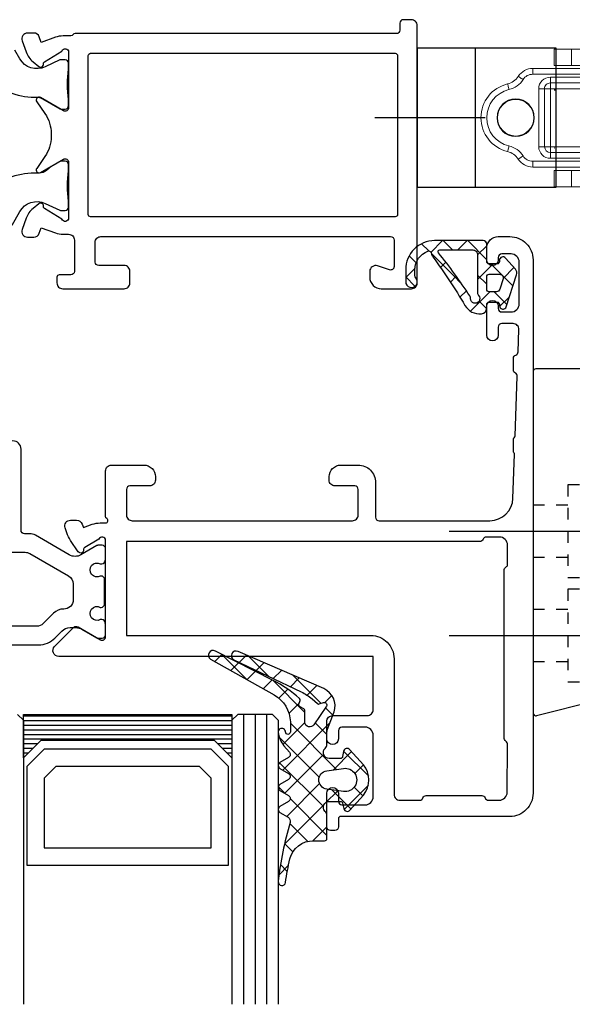
# Model space of a CAD drawing. Units: inches. Extents: x 123981 to 128802, y 194154 to 196980.
# Drawn here: x 125056 to 125103, y 196266 to 196351 of the extents above; entities that cross this region are included whole.
import ezdxf

# ---------------------------------------------------------------- set-up
doc = ezdxf.new("R2010")
doc.units = ezdxf.units.IN
doc.header["$MEASUREMENT"] = 0
doc.linetypes.add('CENTER2', pattern=[28.575, 19.05, -3.175, 3.175, -3.175])
doc.linetypes.add('STIP1', pattern=[2, 1, -1])
for name, color, linetype in [('1', 7, 'Continuous'), ('CENTER', 7, 'CENTER2'), ('CHAIN', 74, 'Continuous'), ('CHAIN_BRACKET', 30, 'Continuous'), ('LAYER100', 7, 'Continuous'), ('MITTEL', 8, 'Continuous'), ('MOTOR_BRACKET', 30, 'Continuous')]:
    doc.layers.add(name, color=color, linetype=linetype)

# ---------------------------------------------------------------- blocks, each defined once
blk = doc.blocks.new('WAB 860 01 (right)')
at = {"layer": 'CHAIN_BRACKET'}
for p, q in [((223186.61, 264501.811), (223186.61, 264513.811)), ((223186.61, 264513.811), (223198.61, 264513.811)), ((223193.61, 264513.811), (223193.61, 264501.811)), ((223198.61, 264513.811), (223198.61, 264501.811)), ((223198.61, 264501.811), (223186.61, 264501.811))]:
    blk.add_line(p, q, dxfattribs=at)
blk.add_circle((223190.11, 264507.811), 1.6, dxfattribs=at)
at = {"layer": 'MITTEL', "color": 1}
blk.add_line((223192.732, 264507.811), (223202.261, 264507.811), dxfattribs=at)
blk = doc.blocks.new('*U26')
at = {"layer": 'LAYER100', "color": 7, "linetype": 'Continuous'}
for p, q in [((339.651134, 2962.949998), (357.651134, 2962.949998)), ((339.651134, 2962.549998), (357.651134, 2962.549998)), ((339.651134, 2962.149998), (357.651134, 2962.149998)), ((339.651134, 2961.749998), (357.651134, 2961.749998)), ((339.651134, 2961.349998), (357.651134, 2961.349998)), ((339.651134, 2960.949998), (357.651134, 2960.949998)), ((339.651134, 2960.549998), (340.851134, 2960.549998)), ((339.651134, 2960.149998), (340.451134, 2960.149998)), ((356.451134, 2960.549998), (357.651134, 2960.549998)), ((356.851134, 2960.149998), (357.651134, 2960.149998)), ((339.651134, 2959.749998), (340.051134, 2959.749998)), ((339.651134, 2959.349998), (339.661134, 2959.349998)), ((357.251134, 2959.749998), (357.651134, 2959.749998)), ((357.641134, 2959.349998), (357.651134, 2959.349998))]:
    blk.add_line(p, q, dxfattribs=at)
blk = doc.blocks.new('WAB 804 01 Left')
at = {"color": 1}
for p, q in [((78836.108, 23824.196), (78836.108, 23810.672)), ((78848.108, 23824.196), (78848.108, 23810.672))]:
    blk.add_line(p, q, dxfattribs=at)
at = {"layer": 'CENTER', "color": 1}
for p, q in [((78806.872, 23807.162), (78829.215, 23807.162)), ((78806.872, 23798.162), (78829.215, 23798.162))]:
    blk.add_line(p, q, dxfattribs=at)
at = {"layer": 'MITTEL', "color": 9, "linetype": 'STIP1'}
for p, q in [((78822.108, 23811.162), (78817.108, 23811.162)), ((78817.108, 23811.162), (78817.108, 23803.162)), ((78817.108, 23809.412), (78814.108, 23809.412)), ((78814.108, 23804.912), (78817.108, 23804.912)), ((78817.108, 23803.162), (78822.108, 23803.162)), ((78822.108, 23802.162), (78817.108, 23802.162)), ((78817.108, 23802.162), (78817.108, 23794.162)), ((78817.108, 23800.412), (78814.108, 23800.412)), ((78814.108, 23795.912), (78817.108, 23795.912)), ((78817.108, 23794.162), (78822.108, 23794.162))]:
    blk.add_line(p, q, dxfattribs=at)
at = {"layer": 'MOTOR_BRACKET'}
for p, q in [((78814.108, 23820.912), (78814.108, 23791.482)), ((78854.108, 23821.162), (78814.358, 23821.162)), ((78854.108, 23821.162), (78851.168, 23813.324)), ((78814.108, 23814.162), (78814.108, 23791.482)), ((78822.358, 23813.162), (78850.934, 23813.162)), ((78846.108, 23813.162), (78850.108, 23813.162)), ((78850.108, 23813.162), (78850.108, 23813.162)), ((78822.108, 23793.357), (78822.108, 23812.912)), ((78821.918, 23793.115), (78814.418, 23791.24))]:
    blk.add_line(p, q, dxfattribs=at)
for centre, start, end in [((78814.358, 23820.912), 90, 180), ((78822.358, 23812.912), 90, 180), ((78850.934, 23813.412), 270, 339.44395), ((78821.858, 23793.357), 284.03624, 0), ((78814.358, 23791.482), 180, 284.03624)]:
    blk.add_arc(centre, 0.25, start, end, dxfattribs=at)
blk = doc.blocks.new('chain_1')
at = {"layer": 'CHAIN', "linetype": 'Continuous', "lineweight": 15}
for p, q in [((-231.137, 682.899), (-231.137, 682.274)), ((-230.699, 682.899), (-231.137, 682.899)), ((-227.687, 682.899), (-230.699, 682.899)), ((-227.687, 682.274), (-227.687, 682.899)), ((-229.412, 682.274), (-238.11, 682.274)), ((-229.412, 681.353), (-229.412, 682.274)), ((-229.412, 682.274), (-229.212, 682.274)), ((-229.212, 682.274), (-229.212, 680.874)), ((-224.632, 682.274), (-229.212, 682.274)), ((-224.632, 680.874), (-224.632, 682.274)), ((-223.132, 682.274), (-224.632, 682.274)), ((-223.132, 682.274), (-223.132, 680.874)), ((-238.094, 681.353), (-229.412, 681.353)), ((-229.412, 680.624), (-229.412, 681.353)), ((-238.082, 680.624), (-229.712, 680.624)), ((-229.712, 679.224), (-229.712, 680.624)), ((-229.412, 680.624), (-229.712, 680.624)), ((-229.212, 680.874), (-229.412, 680.874)), ((-229.412, 679.224), (-229.412, 680.624)), ((-229.412, 680.574), (-229.312, 680.574)), ((-229.312, 680.074), (-229.312, 680.574)), ((-229.312, 680.574), (-221.291, 680.574)), ((-229.212, 680.874), (-224.632, 680.874)), ((-227.687, 680.574), (-227.687, 680.874)), ((-224.632, 680.874), (-223.132, 680.874)), ((-221.291, 680.074), (-221.291, 680.574)), ((-229.312, 680.074), (-229.412, 680.074)), ((-229.412, 679.824), (-229.312, 679.824)), ((-229.312, 679.324), (-229.412, 679.324)), ((-229.312, 680.074), (-229.312, 679.824)), ((-221.291, 680.074), (-229.312, 680.074)), ((-229.312, 679.824), (-229.312, 679.324)), ((-229.312, 679.824), (-222.804, 679.824)), ((-222.804, 679.324), (-229.312, 679.324)), ((-222.804, 679.824), (-222.804, 679.324)), ((-222.804, 678.824), (-222.804, 679.324)), ((-238.057, 679.224), (-229.712, 679.224)), ((-237.512, 678.974), (-238.053, 678.974)), ((-237.512, 678.974), (-237.512, 679.224)), ((-233.562, 678.824), (-233.562, 679.224)), ((-233.062, 678.824), (-233.562, 678.824)), ((-233.562, 673.824), (-233.562, 678.824)), ((-233.062, 679.224), (-233.062, 678.824)), ((-222.804, 678.824), (-233.062, 678.824)), ((-233.062, 678.824), (-233.062, 673.824)), ((-229.412, 679.224), (-229.712, 679.224)), ((-222.804, 673.824), (-222.804, 678.824)), ((-222.804, 678.824), (-222.304, 678.824)), ((-222.304, 673.824), (-222.304, 678.824)), ((-221.804, 678.824), (-222.304, 678.824)), ((-221.804, 678.824), (-221.804, 673.824)), ((-237.512, 673.724), (-238.194, 673.724)), ((-229.712, 673.474), (-238.178, 673.474)), ((-237.512, 673.474), (-237.512, 673.724)), ((-233.062, 673.824), (-233.562, 673.824)), ((-233.562, 673.474), (-233.562, 673.824)), ((-233.062, 673.824), (-222.804, 673.824)), ((-233.062, 673.824), (-233.062, 673.474)), ((-229.712, 672.074), (-229.712, 673.474)), ((-229.712, 673.474), (-229.412, 673.474)), ((-229.412, 673.474), (-229.412, 672.074)), ((-229.412, 673.324), (-229.312, 673.324)), ((-229.312, 672.824), (-229.312, 673.324)), ((-229.312, 673.324), (-222.804, 673.324)), ((-222.804, 673.824), (-222.804, 673.324)), ((-222.804, 673.824), (-222.304, 673.824)), ((-222.804, 672.824), (-222.804, 673.324)), ((-221.804, 673.824), (-222.304, 673.824)), ((-229.312, 672.824), (-229.412, 672.824)), ((-229.412, 672.574), (-229.312, 672.574)), ((-229.312, 672.824), (-229.312, 672.574)), ((-222.804, 672.824), (-229.312, 672.824)), ((-229.312, 672.074), (-229.312, 672.574)), ((-229.312, 672.574), (-221.291, 672.574)), ((-221.291, 672.074), (-221.291, 672.574)), ((-229.712, 672.074), (-238.227, 672.074)), ((-229.712, 672.074), (-229.412, 672.074)), ((-229.412, 672.074), (-229.412, 671.345)), ((-229.312, 672.074), (-229.412, 672.074)), ((-229.412, 671.824), (-229.212, 671.824)), ((-221.291, 672.074), (-229.312, 672.074)), ((-229.212, 671.824), (-229.212, 670.424)), ((-224.632, 671.824), (-229.212, 671.824)), ((-227.687, 671.824), (-227.687, 672.074)), ((-224.632, 671.824), (-224.632, 670.424)), ((-223.132, 671.824), (-224.632, 671.824)), ((-223.132, 670.424), (-223.132, 671.824)), ((-229.412, 671.345), (-238.253, 671.345)), ((-229.412, 671.345), (-229.412, 670.424)), ((-238.285, 670.424), (-229.412, 670.424)), ((-231.137, 670.424), (-231.137, 669.799)), ((-229.212, 670.424), (-229.412, 670.424)), ((-229.212, 670.424), (-224.632, 670.424)), ((-227.687, 669.799), (-227.687, 670.424)), ((-224.632, 670.424), (-223.132, 670.424)), ((-231.137, 669.799), (-230.699, 669.799)), ((-230.699, 669.799), (-227.687, 669.799))]:
    blk.add_line(p, q, dxfattribs=at)
at = {"layer": 'CHAIN', "linetype": 'Continuous'}
for p, q in [((-223.166, 678.949), (-223.146, 678.949)), ((-223.267, 673.949), (-223.146, 673.949))]:
    blk.add_line(p, q, dxfattribs=at)
at = {"layer": 'CHAIN', "linetype": 'Continuous', "lineweight": 15, "flags": 128}
for points in [[(-229.412, 680.564), (-229.41, 680.565), (-229.312, 680.574)], [(-229.312, 679.324), (-229.41, 679.334), (-229.412, 679.334)], [(-220.451, 679.617), (-220.369, 679.67), (-220.29, 679.721), (-220.218, 679.768), (-220.154, 679.809), (-220.102, 679.842), (-220.063, 679.868), (-220.039, 679.883), (-220.031, 679.888)], [(-219.234, 678.756), (-219.211, 678.851), (-219.19, 678.943), (-219.17, 679.027), (-219.152, 679.1), (-219.138, 679.161), (-219.127, 679.206), (-219.12, 679.234), (-219.118, 679.243)], [(-229.412, 673.314), (-229.41, 673.315), (-229.312, 673.324)], [(-219.234, 673.892), (-219.211, 673.797), (-219.19, 673.706), (-219.17, 673.622), (-219.152, 673.548), (-219.138, 673.488), (-219.127, 673.443), (-219.12, 673.415), (-219.118, 673.406)], [(-220.451, 673.032), (-220.369, 672.979), (-220.29, 672.928), (-220.218, 672.881), (-220.154, 672.84), (-220.102, 672.806), (-220.063, 672.781), (-220.039, 672.765), (-220.031, 672.76)], [(-229.312, 672.074), (-229.41, 672.084), (-229.412, 672.084)]]:
    blk.add_lwpolyline(points, dxfattribs=at)
at = {"layer": 'CHAIN', "linetype": 'Continuous', "lineweight": 15}
blk.add_circle((-219.812, 676.324), 1.575, dxfattribs=at)
for centre, radius, start, end in [((-230.937, 682.899), 0.2, 90, 180), ((-227.887, 682.899), 0.2, 0, 90), ((-221.291, 679.074), 1.5, 32.86474, 90), ((-222.804, 678.824), 1, 0, 90), ((-222.804, 678.824), 0.5, 0, 90), ((-221.291, 679.074), 1, 32.86474, 90), ((-218.771, 680.702), 2, 212.86474, 256.62649), ((-218.771, 680.702), 1.5, 212.86474, 256.62649), ((-219.812, 676.324), 3, 283.37351, 76.62649), ((-219.812, 676.324), 2.5, 283.37351, 76.62649), ((-222.804, 673.824), 1, 270, 0), ((-222.804, 673.824), 0.5, 270, 0), ((-218.771, 671.946), 2, 103.37351, 147.13526), ((-218.771, 671.946), 1.5, 103.37351, 147.13526), ((-221.291, 673.574), 1, 270, 327.13526), ((-221.291, 673.574), 1.5, 270, 327.13526), ((-230.937, 669.799), 0.2, 180, 270), ((-227.887, 669.799), 0.2, 270, 0)]:
    blk.add_arc(centre, radius, start, end, dxfattribs=at)
for points, knots in [([(-229.98, 683.099), (-230.138, 683.099), (-230.478, 683.099), (-230.805, 683.099), (-230.964, 683.099), (-230.928, 683.099), (-230.923, 683.099)], [0, 0, 0, 0, 0.2902572, 0.6227527, 0.9552454, 1, 1, 1, 1]), ([(-227.998, 683.099), (-227.989, 683.099), (-227.89, 683.099), (-227.896, 683.099), (-227.901, 683.099)], [0, 0, 0, 0, 0.089797, 1, 1, 1, 1]), ([(-230.55, 669.599), (-230.399, 669.599), (-230.098, 669.599), (-229.505, 669.599), (-229.057, 669.599), (-228.866, 669.599), (-228.844, 669.599)], [0, 0, 0, 0, 0.319746, 0.639558, 0.959369, 1, 1, 1, 1]), ([(-227.901, 669.599), (-227.896, 669.599), (-227.892, 669.599), (-227.993, 669.599), (-228.005, 669.599)], [0, 0, 0, 0, 0.889413, 1, 1, 1, 1])]:
    blk.add_open_spline(points, degree=3, knots=knots, dxfattribs=at)

msp = doc.modelspace()

# ---------------------------------------------------------------- linework, layer by layer
at = {"layer": 'LAYER100', "color": 1, "linetype": 'Continuous'}
for p, q in [((125091.234, 196331.202), (125092.243, 196332.211)), ((125092.286, 196332.211), (125093.086, 196331.411)), ((125093.564, 196331.411), (125094.364, 196332.211)), ((125094.408, 196332.211), (125096.05, 196330.568)), ((125090.431, 196331.945), (125091.053, 196331.323)), ((125095.25, 196330.976), (125096.05, 196331.776)), ((125089.355, 196330.9), (125089.958, 196330.296)), ((125091.271, 196331.105), (125093.175, 196329.201)), ((125089.054, 196329.022), (125089.858, 196329.826)), ((125092.057, 196329.904), (125092.516, 196330.363)), ((125095.749, 196329.353), (125096.607, 196330.211)), ((125096.408, 196330.211), (125098.316, 196328.303)), ((125097.474, 196328.956), (125098.401, 196329.884)), ((125089.054, 196329.079), (125089.857, 196328.277)), ((125092.915, 196328.64), (125093.42, 196329.145)), ((125093.175, 196329.201), (125093.877, 196328.499)), ((125095.25, 196328.854), (125095.749, 196329.353)), ((125095.25, 196329.247), (125096.05, 196328.447)), ((125093.739, 196327.343), (125094.291, 196327.895)), ((125094.647, 196326.13), (125096.328, 196327.811)), ((125096.686, 196327.811), (125097.795, 196326.702)), ((125097.163, 196326.524), (125098.014, 196327.376)), ((125095.385, 196326.991), (125096.046, 196326.33)), ((125072.574, 196295.919), (125073.188, 196296.533)), ((125073.158, 196296.548), (125075.335, 196294.371)), ((125073.968, 196295.138), (125074.63, 196295.8)), ((125074.674, 196295.844), (125075.301, 196296.47)), ((125075.494, 196296.387), (125077.269, 196294.612)), ((125076.149, 196295.144), (125076.82, 196295.814)), ((125075.362, 196294.356), (125076.073, 196295.067)), ((125077.624, 196294.444), (125078.339, 196295.158)), ((125076.756, 196293.575), (125077.515, 196294.334)), ((125077.579, 196294.302), (125080.35, 196291.531)), ((125079.099, 196293.744), (125079.858, 196294.502)), ((125079.323, 196294.733), (125081.748, 196292.308)), ((125078.11, 196292.755), (125078.883, 196293.527)), ((125080.546, 196293.015), (125081.377, 196293.846)), ((125078.974, 196291.443), (125079.87, 196292.339)), ((125082.088, 196292.382), (125082.69, 196292.984)), ((125082.118, 196291.938), (125082.768, 196291.288)), ((125078.443, 196286.562), (125082.52, 196290.639)), ((125078.46, 196288.754), (125080.36, 196290.654)), ((125079.098, 196290.608), (125083.086, 196286.62)), ((125081.243, 196290.638), (125082.25, 196289.631)), ((125078.133, 196289.398), (125081.588, 196285.943)), ((125082.814, 196286.582), (125084.384, 196288.153)), ((125083.699, 196288.182), (125085.861, 196286.02)), ((125078.164, 196287.192), (125081.947, 196283.409)), ((125078.617, 196284.561), (125081.968, 196287.912)), ((125084.664, 196286.258), (125085.42, 196287.014)), ((125078.064, 196285.117), (125078.625, 196284.556)), ((125078.79, 196282.559), (125081.621, 196285.39)), ((125082.203, 196283.797), (125083.129, 196284.722)), ((125082.671, 196284.86), (125084.326, 196283.205)), ((125083.129, 196284.722), (125083.194, 196284.788)), ((125084.517, 196283.936), (125085.832, 196285.251)), ((125084.613, 196285.093), (125085.362, 196284.344)), ((125079.087, 196284.094), (125082.25, 196280.931)), ((125083.735, 196283.153), (125084.517, 196283.936)), ((125078.585, 196280.179), (125082.009, 196283.603)), ((125079.053, 196281.953), (125080.594, 196280.411)), ((125081.043, 196280.462), (125082.25, 196281.669)), ((125078.598, 196280.233), (125079.319, 196279.512)), ((125078.118, 196277.537), (125078.941, 196278.36)), ((125078.243, 196278.412), (125078.835, 196277.821))]:
    msp.add_line(p, q, dxfattribs=at)
at = {"layer": 'LAYER100', "color": 4, "linetype": 'Continuous'}
for p, q in [((125056.05, 196290.861), (125055.55, 196291.361)), ((125056.05, 196290.861), (125056.05, 196266.361)), ((125074.55, 196291.361), (125074.05, 196290.861)), ((125074.05, 196290.861), (125074.05, 196266.361)), ((125077.55, 196291.361), (125074.55, 196291.361)), ((125075.05, 196291.361), (125075.05, 196266.361)), ((125076.05, 196291.361), (125076.05, 196266.361)), ((125077.05, 196291.361), (125077.05, 196266.361)), ((125078.05, 196290.861), (125077.55, 196291.361)), ((125078.05, 196290.861), (125078.05, 196266.361))]:
    msp.add_line(p, q, dxfattribs=at)
at = {"layer": 'LAYER100', "color": 7, "linetype": 'Continuous'}
for p, q in [((125057.85, 196288.361), (125056.35, 196286.861)), ((125072.25, 196288.361), (125057.85, 196288.361)), ((125073.75, 196286.861), (125072.25, 196288.361)), ((125056.35, 196286.861), (125056.35, 196278.361)), ((125058.85, 196286.861), (125057.85, 196285.861)), ((125071.25, 196286.861), (125058.85, 196286.861)), ((125072.25, 196285.861), (125071.25, 196286.861)), ((125073.75, 196278.361), (125073.75, 196286.861)), ((125057.85, 196285.861), (125057.85, 196279.861)), ((125072.25, 196279.861), (125072.25, 196285.861)), ((125057.85, 196279.861), (125072.25, 196279.861)), ((125056.35, 196278.361), (125073.75, 196278.361))]:
    msp.add_line(p, q, dxfattribs=at)
at = {"layer": 'LAYER100', "color": 40, "linetype": 'Continuous'}
for points in [[(125090.05, 196349.365), (125090.05, 196350.765, 0.414214), (125089.55, 196351.265), (125088.85, 196351.265, 0.414214), (125088.55, 196350.965), (125088.55, 196350.365, -0.414214), (125088.25, 196350.065), (125060.51, 196350.065, 0.280045), (125060.33, 196349.965, -0.269658), (125060.15, 196349.865), (125059.49, 196349.865, 0.087489), (125058.81, 196349.745), (125057.59, 196349.295), (125057.42, 196349.785, 0.315299), (125056.95, 196350.115), (125056.41, 196350.115, 0.520567), (125055.94, 196349.445), (125056.29, 196348.485, 0.131652), (125056.89, 196347.635), (125057.37, 196347.225, 0.669121), (125057.78, 196347.445, -0.282733), (125057.87, 196347.635), (125059.37, 196348.565, -0.843039), (125059.95, 196348.465), (125059.95, 196343.665, -0.57735), (125059.5, 196343.405), (125057.53, 196344.545, 0.802585), (125057.2, 196344.185), (125057.91, 196343.165, -0.153915), (125058.45, 196341.445), (125058.45, 196341.185, -0.153915), (125057.91, 196339.465), (125057.2, 196338.445, 0.802585), (125057.53, 196338.085), (125059.5, 196339.225, -0.57735), (125059.95, 196338.965), (125059.95, 196334.165, -0.843039), (125059.37, 196334.065), (125057.87, 196334.995, -0.282733), (125057.78, 196335.185, 0.669121), (125057.37, 196335.395), (125056.89, 196334.995, 0.131652), (125056.29, 196334.145), (125055.94, 196333.185, 0.520567), (125056.41, 196332.515), (125056.95, 196332.515, 0.315299), (125057.42, 196332.845), (125057.59, 196333.325), (125058.81, 196332.885, 0.087489), (125059.49, 196332.765), (125059.95, 196332.765, -0.421622), (125060.45, 196332.255), (125060.45, 196329.565, -0.414214), (125060.15, 196329.265), (125059.15, 196329.265, 0.414214), (125058.95, 196329.065), (125058.95, 196328.565, 0.414214), (125059.45, 196328.065), (125064.75, 196328.065, 0.414214), (125065.25, 196328.565), (125065.25, 196329.565, 0.414214), (125064.75, 196330.065), (125062.55, 196330.065, -0.414214), (125062.25, 196330.365), (125062.25, 196332.065, -0.414214), (125062.75, 196332.565), (125087.75, 196332.565, -0.414214), (125088.05, 196332.265), (125088.05, 196329.975, -0.510686), (125087.66, 196329.695), (125086.61, 196330.035, 0.510686), (125085.95, 196329.565), (125085.95, 196329.065, 0.414214), (125086.95, 196328.065), (125089.55, 196328.065, 0.414214), (125090.05, 196328.565), (125090.05, 196349.365)], [(125061.85, 196348.365), (125088.15, 196348.365, -0.414214), (125088.35, 196348.165), (125088.35, 196334.465, -0.414214), (125088.15, 196334.265), (125061.85, 196334.265, -0.414214), (125061.65, 196334.465), (125061.65, 196348.165, -0.414214), (125061.85, 196348.365)], [(125086.25, 196296.361), (125059.104, 196296.361, -0.668179), (125058.751, 196297.215), (125060.405, 196298.869, -0.339454), (125060.767, 196298.916), (125062.7, 196297.8, 0.57735), (125063.15, 196298.06), (125063.15, 196306.36, 0.824938), (125062.572, 196306.472), (125061.345, 196305.764, 0.310909), (125061.248, 196305.559, -0.803185), (125060.794, 196305.38), (125060.131, 196306.362, -0.061163), (125059.799, 196307.013), (125059.646, 196307.434, -0.520153), (125060.115, 196308.105), (125060.648, 196308.105, -0.315299), (125061.118, 196307.776), (125061.228, 196307.472), (125061.993, 196307.751, -0.087489), (125062.678, 196307.871), (125063.15, 196307.871, 0.767327), (125063.25, 196308.245, -0.267949), (125063.15, 196308.418), (125063.15, 196312.361, -0.414214), (125063.65, 196312.861), (125066.45, 196312.861, -0.414214), (125067.45, 196311.861), (125067.45, 196311.561, -0.414218), (125066.95, 196311.061), (125065.25, 196311.061, 0.414218), (125064.95, 196310.761), (125064.95, 196308.561, 0.414214), (125065.45, 196308.061), (125084.451, 196308.061, 0.414214), (125084.951, 196308.561), (125084.951, 196310.761, 0.414214), (125084.651, 196311.061), (125082.951, 196311.061, -0.414214), (125082.451, 196311.561), (125082.451, 196311.861, -0.414214), (125083.451, 196312.861), (125084.951, 196312.861, -0.414214), (125086.451, 196311.361), (125086.451, 196308.361, 0.414214), (125086.751, 196308.061), (125096.319, 196308.061, 0.403918), (125098.318, 196309.991), (125098.452, 196313.791, 0.191014), (125098.403, 196313.929, -0.181887), (125098.353, 196314.061), (125098.353, 196315.061, -0.231883), (125098.431, 196315.219, 0.222607), (125098.508, 196315.37), (125098.689, 196320.51, 0.297615), (125098.52, 196320.791, -0.288039), (125098.35, 196321.061), (125098.35, 196322.061, -0.324665), (125098.557, 196322.347, 0.314943), (125098.764, 196322.621), (125098.832, 196324.544, 0.424585), (125098.332, 196325.061), (125097.35, 196325.061, 0.414214), (125097.05, 196324.761), (125097.05, 196324.061, -1), (125096.05, 196324.061), (125096.05, 196326.561, -1), (125097.05, 196326.561), (125097.05, 196326.361, 0.414214), (125097.35, 196326.061), (125098.15, 196326.061, 0.414214), (125098.85, 196326.761), (125098.85, 196330.361, 0.414214), (125098.15, 196331.061), (125097.35, 196331.061, 0.414214), (125097.05, 196330.761), (125097.05, 196330.561, -1), (125096.05, 196330.561), (125096.05, 196331.561, -0.414214), (125097.05, 196332.561), (125098.05, 196332.561, -0.414214), (125100.05, 196330.561), (125100.05, 196284.56, -0.414214), (125098.05, 196282.56), (125083.45, 196282.56, 0.414214), (125083.25, 196282.36), (125083.25, 196281.66, -0.414214), (125082.95, 196281.36), (125082.55, 196281.36, -0.414214), (125082.25, 196281.66), (125082.25, 196284.56, -1), (125083.25, 196284.56), (125083.25, 196283.86, 0.414214), (125083.55, 196283.56), (125085.55, 196283.56, 0.414214), (125086.25, 196284.26), (125086.25, 196289.56, 0.414214), (125085.55, 196290.26), (125083.55, 196290.26, 0.414214), (125083.25, 196289.96), (125083.25, 196289.26, -1), (125082.25, 196289.26), (125082.25, 196290.76, -0.414214), (125082.75, 196291.26), (125085.75, 196291.26, 0.414214), (125086.25, 196291.76), (125086.25, 196296.361)], [(125064.95, 196298.161), (125086.05, 196298.161, -0.414214), (125088.05, 196296.161), (125088.05, 196284.455, 0.414214), (125088.55, 196283.955), (125090.26, 196283.955, 0.320212), (125090.543, 196284.157, -0.320212), (125090.827, 196284.36), (125095.629, 196284.36, -0.320212), (125095.913, 196284.157, 0.320212), (125096.196, 196283.955), (125097.121, 196283.955, 0.414214), (125097.821, 196284.655), (125097.847, 196288.745, 0.22641), (125097.698, 196289.056, -0.22641), (125097.55, 196289.367), (125097.55, 196303.759, -0.22641), (125097.698, 196304.07, 0.302439), (125097.847, 196304.281), (125097.847, 196305.956, 0.414214), (125097.147, 196306.656), (125096.018, 196306.656, 0.315458), (125095.736, 196306.459, -0.31889), (125095.452, 196306.261), (125064.95, 196306.261), (125064.95, 196298.161)]]:
    msp.add_lwpolyline(points, format="xyb", close=True, dxfattribs=at)
at = {"layer": 'LAYER100', "color": 4, "linetype": 'Continuous'}
for points in [[(125052.877, 196346.248, 0.192908), (125057.02, 196344.587), (125057.189, 196344.587, -0.131649), (125057.689, 196344.453), (125059.188, 196343.588, 0.131649), (125059.288, 196343.562), (125059.652, 196343.562, 0.414212), (125059.952, 196343.862), (125059.952, 196344.362, -0.075473), (125059.952, 196347.012), (125059.952, 196347.512, 0.414214), (125059.652, 196347.812), (125059.288, 196347.812, 0.109518), (125059.203, 196347.793), (125057.935, 196347.201, -0.388877), (125055.744, 196347.892), (125055.318, 196348.63, -0.131654)], [(125055.069, 196333.56), (125055.744, 196334.729, -0.388877), (125057.935, 196335.42), (125059.203, 196334.829, 0.109518), (125059.288, 196334.81), (125059.652, 196334.81, 0.414214), (125059.952, 196335.11), (125059.952, 196335.61, -0.075473), (125059.952, 196338.26), (125059.952, 196338.76, 0.414212), (125059.652, 196339.06), (125059.288, 196339.06, 0.131649), (125059.188, 196339.033), (125058.452, 196338.608), (125058.046, 196338.268, -0.176327), (125057.404, 196338.034), (125057.051, 196338.034), (125057.02, 196338.034, 0.192908), (125052.877, 196336.374)], [(125034.943, 196297.357), (125057.355, 196297.357, 0.198912), (125058.769, 196297.942), (125059.376, 196298.55, -0.198912), (125060.083, 196298.842), (125060.602, 196298.842, -0.131652), (125061.102, 196298.708), (125062.387, 196297.966, 0.131652), (125062.487, 196297.939), (125062.851, 196297.939, 0.414212), (125063.151, 196298.239), (125063.151, 196298.739, -0.00252), (125063.122, 196299.255, 0.398948), (125062.822, 196299.539), (125062.692, 196299.539, -1.69614), (125062.692, 196300.589), (125062.762, 196300.589, 0.420193), (125063.062, 196300.896, -0.010186), (125063.062, 196302.983, 0.420193), (125062.762, 196303.29), (125062.692, 196303.29, -1.69614), (125062.692, 196304.34), (125062.822, 196304.34, 0.398948), (125063.122, 196304.624, -0.00252), (125063.151, 196305.14), (125063.151, 196305.64, 0.414214), (125062.851, 196305.94), (125062.487, 196305.94, 0.131652), (125062.387, 196305.913), (125061.013, 196305.119, -0.267953), (125060.013, 196305.119), (125057.092, 196306.806, 0.131656), (125056.592, 196306.94), (125056.147, 196306.94, -0.414214), (125055.847, 196307.24), (125055.847, 196314.242, 1), (125054.447, 196314.242)]]:
    msp.add_lwpolyline(points, format="xyb", dxfattribs=at)
at = {"layer": 'LAYER100', "color": 1, "linetype": 'Continuous'}
for points in [[(125091.406, 196330.811, -0.01254), (125092.84, 196328.754, -0.01254), (125094.169, 196326.628, 0.289563), (125095.595, 196325.897, 0.38805), (125096.05, 196326.395), (125096.05, 196326.711, -0.414208), (125096.25, 196326.911), (125096.95, 196326.911, -0.414228), (125097.15, 196326.711), (125097.15, 196326.611, 0.854095), (125097.736, 196326.518), (125098.626, 196329.258, 0.264872), (125098.526, 196329.743), (125097.676, 196330.709, 0.691508), (125097.15, 196330.511), (125097.15, 196330.411, -0.414206), (125096.95, 196330.211), (125096.25, 196330.211, -0.414207), (125096.05, 196330.411), (125096.05, 196331.911, 0.414209), (125095.75, 196332.211), (125091.554, 196332.211, 0.414214), (125089.054, 196329.711), (125089.054, 196328.675, 1.447125), (125089.929, 196329.005, -0.182714), (125089.854, 196329.204), (125089.854, 196329.711, -0.316619), (125090.98, 196331.311, -0.342736), (125091.214, 196331.235, -0.091205), (125091.272, 196331.102, 0.10118), (125091.406, 196330.811)], [(125093.279, 196329.341, 0.011482), (125091.887, 196331.167, -0.62861), (125092.005, 196331.411), (125094.85, 196331.411, -0.414215), (125095.25, 196331.011), (125095.25, 196327.738, 0.182674), (125095.35, 196327.474, -1.469801), (125094.651, 196327.221, 0.154025), (125094.585, 196327.453, 0.011482), (125093.279, 196329.341)], [(125096.25, 196329.311), (125097.179, 196329.311, -0.509527), (125097.464, 196328.918), (125097.172, 196328.018, -0.324916), (125096.886, 196327.811), (125096.25, 196327.811, -0.414206), (125096.05, 196328.011), (125096.05, 196329.111, -0.414212), (125096.25, 196329.311)], [(125083.701, 196283.234, 0.614115), (125084.244, 196283.115), (125085.415, 196284.403, 0.358801), (125085.415, 196287.02), (125084.244, 196288.308, 0.641469), (125083.696, 196288.165), (125083.612, 196287.725, -0.365359), (125083.406, 196287.561), (125082.453, 196287.561, -0.666375), (125082.089, 196288.422, 0.197782), (125082.25, 196288.782), (125082.25, 196289.756, -0.083586), (125082.313, 196290.098), (125082.878, 196291.576, 0.38211), (125081.993, 196293.58), (125074.58, 196296.782, 0.981385), (125074.218, 196296.06), (125080.042, 196293.297, -0.069004), (125080.978, 196292.69), (125081.442, 196292.292, 0.278622), (125081.596, 196292.261), (125081.971, 196292.377, -0.701967), (125082.213, 196292.079), (125081.132, 196290.474, -0.754145), (125080.358, 196290.686), (125080.348, 196291.703, 0.260095), (125080.269, 196291.832), (125079.939, 196292.013, -0.332848), (125079.841, 196292.241), (125079.937, 196292.569, 0.267627), (125079.894, 196292.718, 0.068517), (125077.607, 196294.288), (125072.622, 196296.82, 0.97868), (125072.211, 196296.123), (125077.687, 196293.052, -0.259936), (125079.098, 196290.705), (125079.099, 196289.848, -0.990788), (125078.678, 196289.844, 1.019213), (125078.051, 196289.82, 0.155637), (125078.54, 196288.654), (125079.024, 196288.104, -0.444189), (125078.948, 196287.656), (125078.198, 196287.217, 0.544686), (125078.198, 196286.706), (125078.948, 196286.267, -0.544694), (125078.948, 196285.756), (125078.198, 196285.317, 0.544705), (125078.198, 196284.806), (125078.948, 196284.367, -0.544705), (125078.948, 196283.856), (125078.198, 196283.417, 0.544693), (125078.198, 196282.906), (125078.897, 196282.497, -0.330022), (125079.08, 196282.041, 0.047809), (125078.05, 196276.945, 0.976948), (125078.676, 196276.877, -0.018813), (125079.057, 196278.892, -0.355174), (125081.109, 196280.461), (125082.04, 196280.461, 0.414571), (125082.25, 196280.661), (125082.25, 196282.64, 0.197794), (125082.089, 196283.001, -0.666392), (125082.453, 196283.861), (125083.406, 196283.861, -0.364721), (125083.612, 196283.698), (125083.701, 196283.234)], [(125083.676, 196284.722), (125082.235, 196284.919, -0.859782), (125082.235, 196286.503), (125083.676, 196286.701, -1.163086), (125083.676, 196284.722)]]:
    msp.add_lwpolyline(points, format="xyb", close=True, dxfattribs=at)
at = {"layer": 'LAYER100', "color": 4, "linetype": 'Continuous'}
msp.add_lwpolyline([(125051.443, 196305.045, -0.198912), (125052.15, 196305.338), (125056.212, 196305.338, -0.131656), (125056.612, 196305.231), (125059.951, 196303.303, -0.267945), (125060.351, 196302.611), (125060.351, 196301.243, -0.421167), (125059.532, 196300.443, 0.205074), (125058.655, 196300.092), (125057.754, 196299.19, -0.198912), (125057.188, 196298.955), (125052.15, 196298.955, -0.414214), (125051.15, 196299.955), (125051.15, 196304.338, -0.198912), (125051.443, 196305.045)], format="xyb", close=True, dxfattribs=at)
at = {"layer": 'LAYER100', "color": 7, "linetype": 'Continuous'}
msp.add_lwpolyline([(125074.05, 196291.361), (125074.05, 196287.611), (125072.55, 196289.111), (125057.55, 196289.111), (125056.05, 196287.611), (125056.05, 196291.361), (125074.05, 196291.361)], close=True, dxfattribs=at)

# ---------------------------------------------------------------- block references
at = {"rotation": 180}
msp.add_blockref('chain_1', (124878.738, 197019.135), dxfattribs=at)
msp.add_blockref('WAB 804 01 Left', (46285.942, 172499.999))
at = {"layer": '1', "color": 7, "xscale": -1}
msp.add_blockref('WAB 860 01 (right)', (348288.66, -68165), dxfattribs=at)
at = {"layer": 'LAYER100', "color": 7, "xscale": -1}
msp.add_blockref('*U26', (125413.701, 193328.261), dxfattribs=at)

doc.saveas('drawing.dxf')
